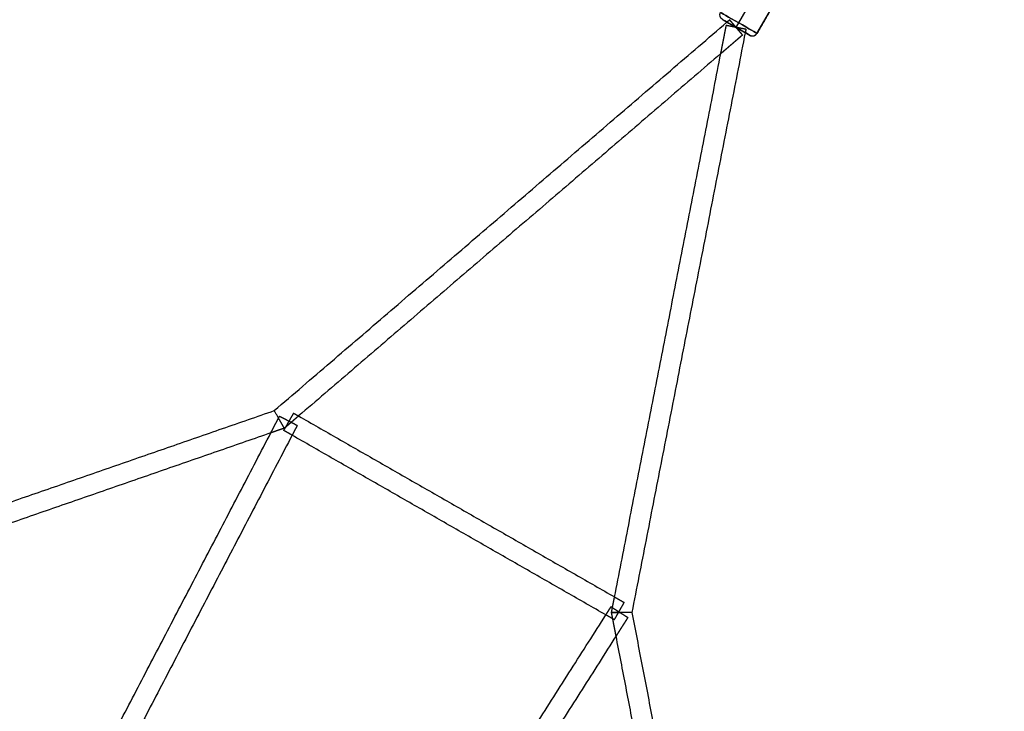
# Model space of a CAD drawing. Units: millimetres. Extents: x -4220 to 4220, y -4220 to 4220.
# Drawn here: x 463 to 1402, y 1333 to 1992 of the extents above; entities that cross this region are included whole.
import ezdxf

# ---------------------------------------------------------------- set-up
doc = ezdxf.new("R2010")
doc.units = ezdxf.units.MM
doc.header["$LTSCALE"] = 20
doc.linetypes.add('HIDDEN', pattern=[9.525, 6.35, -3.175])
doc.linetypes.add('Ukryte', pattern=[4, 2, -2])
doc.layers.get('0').update_dxf_attribs({"true_color": 0x000000})
for name, color, linetype, true_color in [('04_Pressing', 7, 'Continuous', 0xc0c0c0), ('04_Steel post', 7, 'Continuous', 0xd6d6d6), ('EN-Safetyzone', 7, 'HIDDEN', 0x66cc66), ('Make2D$Adnotacja', 7, 'Continuous', 0x000000), ('Make2D$Ukryte$Krzywe', 7, 'Ukryte', 0x8c8c8c), ('Make2D$Widoczne$Krzywe', 7, 'Continuous', 0x000000)]:
    doc.layers.add(name, color=color, linetype=linetype, true_color=true_color)
doc.styles.add('Arial Normalny', font='arial.ttf')
doc.dimstyles.new('MOJ', dxfattribs={"dimtxt": 70, "dimasz": 74, "dimexe": 0.5, "dimexo": 0.5, "dimgap": 20.25, "dimtad": 1, "dimtoh": 1, "dimdec": 0, "dimzin": 1, "dimdsep": 46, "dimtxsty": 'Arial Normalny', "dimcen": 0.5, "dimazin": 1, "dimtfac": 1, "dimtdec": 4, "dimtix": 1, "dimtofl": 0, "dimtmove": 1, "dimatfit": 3, "dimfxl": 1, "dimtolj": 1, "dimtzin": 1, "dimarcsym": 0})

# ---------------------------------------------------------------- blocks, each defined once
blk = doc.blocks.new('*D2')
at = {"layer": 'Defpoints', "color": 0}
for p in [(3050.37, 2916.1), (-3050.37, -2916.1)]:
    blk.add_point(p, dxfattribs=at)
at = {"layer": 'Make2D$Adnotacja', "color": 0, "lineweight": -2}
for p, q in [((3224.4, 3082.47), (3103.86, 2967.24)), ((3529.34, 3082.47), (3224.4, 3082.47))]:
    blk.add_line(p, q, dxfattribs=at)
at = {"layer": 'Make2D$Adnotacja', "color": 0}
for p, q in [((-0.5, 0), (0.5, 0)), ((0, -0.5), (0, 0.5))]:
    blk.add_line(p, q, dxfattribs=at)
blk.add_solid([(3095.34, 2976.15), (3112.38, 2958.32), (3050.37, 2916.1)], dxfattribs=at)
at = {"layer": 'Make2D$Adnotacja', "color": 0, "insert": (3386.99, 3140.39), "char_height": 70, "attachment_point": 5, "style": 'Arial Normalny'}
blk.add_mtext('\\A1;%%c8440', dxfattribs=at)
blk = doc.blocks.new('*D5')
at = {"layer": '04_Steel post', "color": 0, "lineweight": -2}
for p, q in [((3224.4, 3082.47), (3103.86, 2967.24)), ((3529.34, 3082.47), (3224.4, 3082.47))]:
    blk.add_line(p, q, dxfattribs=at)
at = {"layer": '04_Steel post', "color": 0}
for p, q in [((-0.5, 0), (0.5, 0)), ((0, -0.5), (0, 0.5))]:
    blk.add_line(p, q, dxfattribs=at)
blk.add_solid([(3095.34, 2976.15), (3112.38, 2958.32), (3050.37, 2916.1)], dxfattribs=at)
at = {"layer": 'Defpoints', "color": 0}
for p in [(3050.37, 2916.1), (-3050.37, -2916.1)]:
    blk.add_point(p, dxfattribs=at)
at = {"layer": '04_Steel post', "color": 0, "insert": (3386.99, 3140.39), "char_height": 70, "attachment_point": 5, "style": 'Arial Normalny'}
blk.add_mtext('\\A1;%%c8440', dxfattribs=at)
blk = doc.blocks.new('03 0022 PRESSING S22 40X80')
at = {"layer": '04_Pressing'}
for p, q in [((0, 20, 75), (0, 20, 5)), ((0, 15, 80), (0, -15, 80)), ((0, -15), (0, 15)), ((-20, 0, 75), (-20, 0, 5)), ((-15, 0, 80), (15, 0, 80)), ((-15, 0), (15, 0)), ((20, 0, 75), (20, 0, 5)), ((0, -20, 75), (0, -20, 5))]:
    blk.add_line(p, q, dxfattribs=at)
at = {"layer": '04_Pressing', "extrusion": (0, 0, -1)}
blk.add_circle((0, 0, -40), 20, dxfattribs=at)
for centre, radius, start, end in [((0, 0, -75), 20, 270, 180), ((0, 0, -5), 20, 270, 180), ((0, 0, -80), 15, 270, 180), ((0, 0), 15, 270, 180), ((0, 0, -80), 15, 180, 270), ((0, 0, -75), 20, 180, 270), ((0, 0), 15, 180, 270)]:
    blk.add_arc(centre, radius, start, end, dxfattribs=at)
at = {"layer": '04_Pressing', "extrusion": (-1, 0, 0)}
for centre, start, end in [((-15, 75), 90, 180), ((-15, 5), 180, 270)]:
    blk.add_arc(centre, 5, start, end, dxfattribs=at)
at = {"layer": '04_Pressing', "extrusion": (0, -1, 0)}
for centre, start, end in [((-15, 75), 90, 180), ((-15, 5), 180, 270)]:
    blk.add_arc(centre, 5, start, end, dxfattribs=at)
at = {"layer": '04_Pressing', "extrusion": (0, -3.55271e-16, -1)}
blk.add_arc((0, 0, -5), 20, 180, 270, dxfattribs=at)
at = {"layer": '04_Pressing', "extrusion": (0, 1, 0)}
for centre, start, end in [((-15, 75), 90, 180), ((-15, 5), 180, 270)]:
    blk.add_arc(centre, 5, start, end, dxfattribs=at)
at = {"layer": '04_Pressing', "extrusion": (1, 0, 0)}
for centre, start, end in [((-15, 75), 90, 180), ((-15, 5), 180, 270)]:
    blk.add_arc(centre, 5, start, end, dxfattribs=at)

msp = doc.modelspace()

# ---------------------------------------------------------------- linework, layer by layer
at = {"layer": 'EN-Safetyzone', "color": 6, "linetype": 'Continuous', "true_color": 0xff00ff}
msp.add_circle((0, 0), 4220, dxfattribs=at)
at = {"layer": 'Make2D$Ukryte$Krzywe', "color": 1, "lineweight": -3, "true_color": 0xff0000}
for points in [[(1137.68, 1989.77), (1138.94, 1990.86), (1140.21, 1991.94)], [(1131.82, 1959.71), (1134.45, 1973.13), (1137.07, 1986.56)], [(1155.72, 1982.91), (1155.41, 1981.31), (1155.09, 1979.71)], [(1152.58, 1977.52), (1142.2, 1968.62), (1131.82, 1959.71)], [(729.16, 1614.2), (722.38, 1608.38), (715.6, 1602.56)], [(715.6, 1602.56), (709.16, 1600.33), (702.72, 1598.1)], [(1027.62, 1426.95), (1029.06, 1434.31), (1030.5, 1441.67)], [(1031.96, 1404.46), (1029.79, 1415.7), (1027.62, 1426.95)]]:
    msp.add_open_spline(points, degree=2, dxfattribs=at)
for points in [[(1152.58, 1977.52), (1152.58, 1977.52), (1146.4, 1984.73), (1140.21, 1991.94), (1140.21, 1991.94)], [(1155.72, 1982.91), (1155.72, 1982.91), (1146.4, 1984.73), (1137.07, 1986.56), (1137.07, 1986.56)]]:
    msp.add_rational_spline(points, [1, 0.707106781187, 1, 0.707106781187, 1], degree=2, knots=[0, 0, 0, 14.922565, 14.922565, 29.84513, 29.84513, 29.84513], dxfattribs=at)
at = {"layer": 'Make2D$Ukryte$Krzywe', "color": 5, "lineweight": -3, "true_color": 0x0000ff}
for points, knots in [([(724.32, 1616.97), (724.32, 1616.97), (719.6, 1608.73), (714.88, 1600.48), (714.88, 1600.48)], [0, 0, 0, 14.922565, 14.922565, 29.84513, 29.84513, 29.84513]), ([(727.77, 1605.04), (727.77, 1605.04), (719.35, 1609.44), (710.93, 1613.83), (710.93, 1613.83)], [29.84513, 29.84513, 29.84513, 44.767695, 44.767695, 59.69026, 59.69026, 59.69026]), ([(1043.08, 1421.92), (1043.08, 1421.92), (1035.06, 1427.02), (1027.05, 1432.13), (1027.05, 1432.13)], [29.84513, 29.84513, 29.84513, 44.767695, 44.767695, 59.69026, 59.69026, 59.69026]), ([(1030.32, 1419.87), (1030.32, 1419.87), (1035.04, 1428.12), (1039.76, 1436.36), (1039.76, 1436.36)], [29.84513, 29.84513, 29.84513, 44.767695, 44.767695, 59.69026, 59.69026, 59.69026])]:
    msp.add_rational_spline(points, [1, 0.707106781187, 1, 0.707106781187, 1], degree=2, knots=knots, dxfattribs=at)
for points in [[(724.32, 1616.97), (726.74, 1615.59), (729.16, 1614.2)], [(702.72, 1598.1), (706.82, 1605.97), (710.93, 1613.83)], [(722.97, 1595.85), (718.93, 1598.17), (714.88, 1600.48)], [(727.77, 1605.04), (725.37, 1600.45), (722.97, 1595.85)], [(1030.5, 1441.67), (1035.13, 1439.01), (1039.76, 1436.36)], [(1022.21, 1424.52), (1024.63, 1428.32), (1027.05, 1432.13)], [(1030.32, 1419.87), (1026.26, 1422.2), (1022.21, 1424.52)], [(1043.08, 1421.92), (1037.52, 1413.19), (1031.96, 1404.46)]]:
    msp.add_open_spline(points, degree=2, dxfattribs=at)
at = {"layer": 'Make2D$Ukryte$Krzywe', "color": 1, "lineweight": -3, "true_color": 0xff0000}
for points, knots in [([(715.6, 1602.56), (715.6, 1602.56), (715.52, 1602.71), (715.26, 1603.15), (715.09, 1603.45), (714.71, 1604.11), (714.51, 1604.47), (714.08, 1605.21), (713.86, 1605.6), (713.4, 1606.39), (713.17, 1606.8), (712.7, 1607.61), (712.46, 1608.03), (711.75, 1609.27), (711.27, 1610.11), (710.78, 1610.95)], [-6.283185, -6.283185, -6.283185, -6.283185, -6.086842, -6.086842, -5.890579, -5.890579, -5.694042, -5.694042, -5.49761, -5.49761, -5.301264, -5.301264, -5.104956, -5.104956, -4.712389, -4.712389, -4.712389, -4.712389]), ([(1037.3, 1426.94), (1036.33, 1426.94), (1035.37, 1426.94), (1033.94, 1426.94), (1033.46, 1426.94), (1032.52, 1426.94), (1032.06, 1426.94), (1031.15, 1426.94), (1030.7, 1426.95), (1029.84, 1426.95), (1029.42, 1426.95), (1028.85, 1426.95), (1028.67, 1426.95), (1028.33, 1426.95), (1028.18, 1426.95), (1027.79, 1426.95), (1027.62, 1426.95), (1027.62, 1426.95), (1027.79, 1426.95), (1028.18, 1426.95), (1028.33, 1426.95), (1028.67, 1426.95), (1028.85, 1426.95), (1029.42, 1426.95), (1029.84, 1426.95), (1030.7, 1426.95), (1031.15, 1426.94), (1032.06, 1426.94), (1032.52, 1426.94), (1033.46, 1426.94), (1033.94, 1426.94), (1035.37, 1426.94), (1036.33, 1426.94), (1037.3, 1426.94)], [1.570796, 1.570796, 1.570796, 1.570796, 1.962984, 1.962984, 2.15912, 2.15912, 2.355256, 2.355256, 2.55155, 2.55155, 2.747845, 2.747845, 2.846282, 2.846282, 2.944719, 2.944719, 3.141593, 3.141593, 3.338459, 3.338459, 3.436892, 3.436892, 3.535326, 3.535326, 3.731615, 3.731615, 3.927903, 3.927903, 4.12405, 4.12405, 4.320197, 4.320197, 4.712389, 4.712389, 4.712389, 4.712389])]:
    msp.add_open_spline(points, degree=3, knots=knots, dxfattribs=at)
at = {"layer": 'Make2D$Widoczne$Krzywe', "color": 6, "linetype": 'Continuous', "lineweight": -3, "true_color": 0xff00ff}
msp.add_rational_spline([(4220, 0), (4220, 4220), (0, 4220), (-4220, 4220), (-4220, 0), (-4220, -4220), (0, -4220), (4220, -4220), (4220, 0)], [1, 0.707106781187, 1, 0.707106781187, 1, 0.707106781187, 1, 0.707106781187, 1], degree=2, knots=[0, 0, 0, 6628.760499, 6628.760499, 13257.520998, 13257.520998, 19886.281497, 19886.281497, 26515.041996, 26515.041996, 26515.041996], dxfattribs=at)
at = {"layer": 'Make2D$Widoczne$Krzywe', "color": 9, "lineweight": -3, "true_color": 0xc0c0c0}
msp.add_open_spline([(1201.22, 2039.69), (1183.72, 2009.38), (1166.22, 1979.06)], degree=2, dxfattribs=at)
for points in [[(1133.41, 1992.23), (1133.41, 1992.23), (1146.4, 1984.73)], [(1146.4, 1984.73), (1159.39, 1977.23), (1159.39, 1977.23)]]:
    msp.add_rational_spline(points, [1, 0.707106781187, 1], degree=2, dxfattribs=at)
at = {"layer": 'Make2D$Widoczne$Krzywe', "color": 1, "lineweight": -3, "true_color": 0xff0000}
for points in [[(705.97, 1619.33), (921.82, 1804.55), (1137.68, 1989.77)], [(1155.09, 1979.71), (1101.03, 1703.32), (1046.98, 1426.92)], [(1131.82, 1959.71), (930.49, 1786.96), (729.16, 1614.2)], [(1030.5, 1441.67), (1081.16, 1700.69), (1131.82, 1959.71)], [(311.55, 1482.6), (508.76, 1550.97), (705.97, 1619.33)], [(702.72, 1598.1), (509.54, 1531.13), (316.36, 1464.15)], [(1046.98, 1426.92), (1086.51, 1222), (1126.04, 1017.07)], [(1107.66, 1012), (1069.81, 1208.23), (1031.96, 1404.46)]]:
    msp.add_open_spline(points, degree=2, dxfattribs=at)
at = {"layer": 'Make2D$Widoczne$Krzywe', "color": 9, "lineweight": -3, "true_color": 0xc0c0c0}
msp.add_rational_spline([(1159.39, 1977.23), (1161.18, 1976.2), (1163.18, 1976.73), (1165.18, 1977.27), (1166.22, 1979.06)], [1, 0.853553390593, 0.853553390593, 0.853553390593, 1], degree=2, knots=[0, 0, 0, 4.142136, 4.142136, 8.284271, 8.284271, 8.284271], dxfattribs=at)
at = {"layer": 'Make2D$Widoczne$Krzywe', "color": 1, "lineweight": -3, "true_color": 0xff0000}
for points, knots in [([(710.78, 1610.95), (710.3, 1611.79), (709.82, 1612.63), (709.1, 1613.87), (708.87, 1614.29), (708.4, 1615.1), (708.17, 1615.51), (707.71, 1616.3), (707.49, 1616.69), (707.06, 1617.43), (706.85, 1617.79), (706.48, 1618.45), (706.3, 1618.75), (706.05, 1619.19), (705.97, 1619.33), (705.97, 1619.33)], [-4.712389, -4.712389, -4.712389, -4.712389, -4.319818, -4.319818, -4.123479, -4.123479, -3.927141, -3.927141, -3.730663, -3.730663, -3.534185, -3.534185, -3.337889, -3.337889, -3.141593, -3.141593, -3.141593, -3.141593]), ([(1046.98, 1426.92), (1046.98, 1426.92), (1046.81, 1426.92), (1046.41, 1426.92), (1046.26, 1426.92), (1045.93, 1426.93), (1045.74, 1426.93), (1045.17, 1426.93), (1044.76, 1426.93), (1043.9, 1426.93), (1043.45, 1426.93), (1042.54, 1426.93), (1042.07, 1426.93), (1041.13, 1426.93), (1040.66, 1426.93), (1039.23, 1426.93), (1038.26, 1426.94), (1037.3, 1426.94)], [-6.283185, -6.283185, -6.283185, -6.283185, -6.085369, -6.085369, -5.987403, -5.987403, -5.889438, -5.889438, -5.693086, -5.693086, -5.496849, -5.496849, -5.300694, -5.300694, -5.104577, -5.104577, -4.712389, -4.712389, -4.712389, -4.712389])]:
    msp.add_open_spline(points, degree=3, knots=knots, dxfattribs=at)
at = {"layer": 'Make2D$Widoczne$Krzywe', "color": 5, "lineweight": -3, "true_color": 0x0000ff}
for points in [[(729.16, 1614.2), (879.83, 1527.93), (1030.5, 1441.67)], [(477.61, 1166.78), (590.16, 1382.44), (702.72, 1598.1)], [(722.97, 1595.85), (609.09, 1377.64), (495.2, 1159.43)], [(1022.21, 1424.52), (872.59, 1510.18), (722.97, 1595.85)], [(757.14, 1008.08), (889.68, 1216.3), (1022.21, 1424.52)], [(1031.96, 1404.46), (902.13, 1200.49), (772.3, 996.52)]]:
    msp.add_open_spline(points, degree=2, dxfattribs=at)

# ---------------------------------------------------------------- block references
at = {"extrusion": (-0.5, -0.866025, -1.83691e-16), "rotation": 180}
msp.add_blockref('03 0022 PRESSING S22 40X80', (0.44, 595.27, -2372.03), dxfattribs=at)

# ---------------------------------------------------------------- dimensions: what is measured, and where the dimension line sits
at = {"layer": '04_Steel post', "color": 6, "true_color": 0xff00ff}
dim = msp.add_diameter_dim_2p(p1=(-3050.37, -2916.1), p2=(3050.37, 2916.1), dimstyle='MOJ', override={"dimscale": 1, "dimasz": 74, "dimtad": 1, "dimtih": 0, "dimtoh": 1, "dimlfac": 1, "dimtxsty": 'Arial Normalny', "dimsah": 0}, dxfattribs=at)
dim.commit()
dim.dimension.update_dxf_attribs({"geometry": '*D5', "text_midpoint": (3224.4, 3082.47), "dimtype": 163})
at = {"layer": 'Make2D$Adnotacja', "color": 6, "true_color": 0xff00ff}
dim = msp.add_diameter_dim_2p(p1=(-3050.37, -2916.1), p2=(3050.37, 2916.1), dimstyle='MOJ', override={"dimscale": 1, "dimasz": 74, "dimtad": 1, "dimtih": 0, "dimtoh": 1, "dimlfac": 1, "dimtxsty": 'Arial Normalny', "dimsah": 0}, dxfattribs=at)
dim.commit()
dim.dimension.update_dxf_attribs({"geometry": '*D2', "text_midpoint": (3224.4, 3082.47), "dimtype": 163})

doc.saveas('drawing.dxf')
